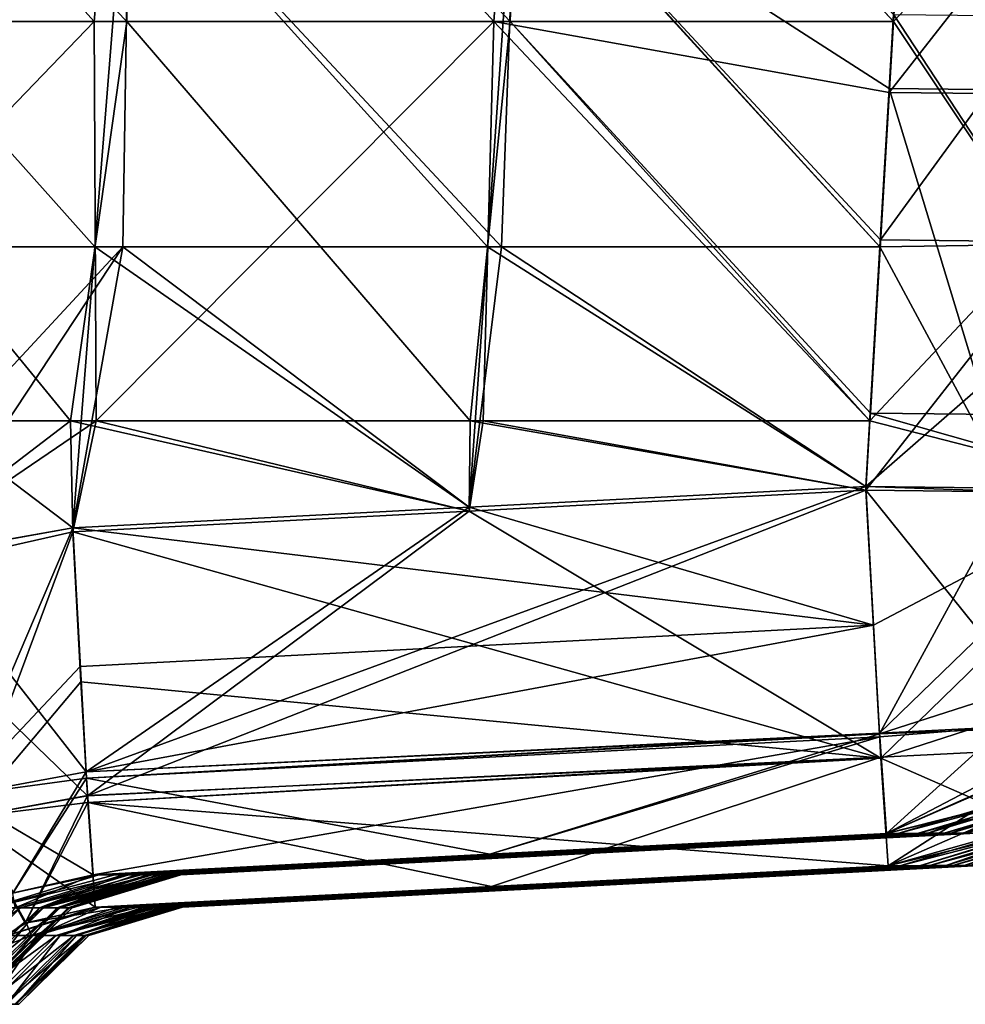
# Model space of a CAD drawing. Units: millimetres. Extents: x -848 to 848, y 108 to 460.
# Drawn here: x 556 to 676, y 205 to 329 of the extents above; entities that cross this region are included whole.
import ezdxf

# ---------------------------------------------------------------- set-up
doc = ezdxf.new("R2010")
doc.units = ezdxf.units.MM
doc.header["$LTSCALE"] = 65.185185
for name, color, linetype in [('1', 7, 'CONTINUOUS'), ('11', 7, 'CONTINUOUS'), ('125', 7, 'CONTINUOUS'), ('126', 7, 'CONTINUOUS'), ('128', 7, 'CONTINUOUS'), ('129', 7, 'CONTINUOUS'), ('142', 7, 'CONTINUOUS'), ('143', 7, 'CONTINUOUS'), ('144', 7, 'CONTINUOUS'), ('145', 7, 'CONTINUOUS'), ('146', 7, 'CONTINUOUS'), ('147', 7, 'CONTINUOUS'), ('148', 7, 'CONTINUOUS'), ('160', 7, 'CONTINUOUS'), ('161', 7, 'CONTINUOUS'), ('167', 7, 'CONTINUOUS'), ('168', 7, 'CONTINUOUS'), ('40', 7, 'CONTINUOUS'), ('41', 7, 'CONTINUOUS'), ('42', 7, 'CONTINUOUS'), ('43', 7, 'CONTINUOUS'), ('47', 7, 'CONTINUOUS'), ('6', 7, 'CONTINUOUS'), ('7', 7, 'CONTINUOUS'), ('8', 7, 'CONTINUOUS'), ('9', 7, 'CONTINUOUS')]:
    doc.layers.add(name, color=color, linetype=linetype)

msp = doc.modelspace()

# ---------------------------------------------------------------- linework, layer by layer
at = {"layer": '1', "linetype": 'CONTINUOUS'}
for points in [[(516, 300.72, 89.19), (565.63, 300.72, 89.19), (520.6, 351.15, 83), (516, 300.72, 89.19)], [(520.6, 351.15, 83), (565.63, 300.72, 89.19), (569.69, 351.15, 83), (520.6, 351.15, 83)], [(565.63, 300.72, 89.19), (615.26, 300.72, 89.19), (569.69, 351.15, 83), (565.63, 300.72, 89.19)], [(569.69, 351.15, 83), (615.26, 300.72, 89.19), (618.77, 351.15, 83), (569.69, 351.15, 83)], [(615.26, 300.72, 89.19), (664.89, 300.72, 89.19), (618.77, 351.15, 83), (615.26, 300.72, 89.19)], [(618.77, 351.15, 83), (664.89, 300.72, 89.19), (666.07, 320.74, 86.73), (618.77, 351.15, 83)], [(667.85, 351.15, 83), (618.77, 351.15, 83), (666.07, 320.74, 86.73), (667.85, 351.15, 83)], [(565.63, 300.72, 89.19), (516, 300.72, 89.19), (562.83, 265.23, 93.55), (565.63, 300.72, 89.19)], [(562.83, 265.23, 93.55), (516, 300.72, 89.19), (543.17, 261.71, 93.98), (562.83, 265.23, 93.55)], [(612.98, 267.85, 93.23), (565.63, 300.72, 89.19), (562.83, 265.23, 93.55), (612.98, 267.85, 93.23)], [(615.26, 300.72, 89.19), (565.63, 300.72, 89.19), (612.98, 267.85, 93.23), (615.26, 300.72, 89.19)], [(663.12, 270.47, 92.9), (615.26, 300.72, 89.19), (612.98, 267.85, 93.23), (663.12, 270.47, 92.9)], [(664.89, 300.72, 89.19), (615.26, 300.72, 89.19), (663.12, 270.47, 92.9), (664.89, 300.72, 89.19)]]:
    msp.add_3dface(points, dxfattribs=at)
at = {"layer": '11', "linetype": 'CONTINUOUS'}
for points in [[(669.02, 371.08, 80.55), (667.85, 351.15, 83), (699.57, 320.38, 99.8), (669.02, 371.08, 80.55)], [(669.02, 371.08, 80.55), (699.57, 320.38, 99.8), (702.49, 370.72, 93.59), (669.02, 371.08, 80.55)], [(667.85, 351.15, 83), (666.07, 320.74, 86.73), (699.57, 320.38, 99.8), (667.85, 351.15, 83)], [(666.07, 320.74, 86.73), (664.89, 300.72, 89.19), (681.55, 269.82, 96.55), (666.07, 320.74, 86.73)], [(666.07, 320.74, 86.73), (681.55, 269.82, 96.55), (699.57, 320.38, 99.8), (666.07, 320.74, 86.73)], [(664.89, 300.72, 89.19), (663.12, 270.47, 92.9), (681.55, 269.82, 96.55), (664.89, 300.72, 89.19)]]:
    msp.add_3dface(points, dxfattribs=at)
at = {"layer": '125', "linetype": 'CONTINUOUS'}
for points in [[(570.41, 379.62, 727.63), (520.83, 379.62, 727.63), (569.66, 329.19, 721.44), (570.41, 379.62, 727.63)], [(569.66, 329.19, 721.44), (520.83, 379.62, 727.63), (521.19, 329.19, 721.44), (569.66, 329.19, 721.44)], [(618.13, 329.19, 721.44), (570.41, 379.62, 727.63), (569.66, 329.19, 721.44), (618.13, 329.19, 721.44)], [(619.98, 379.62, 727.63), (570.41, 379.62, 727.63), (618.13, 329.19, 721.44), (619.98, 379.62, 727.63)], [(666.6, 329.19, 721.44), (619.98, 379.62, 727.63), (618.13, 329.19, 721.44), (666.6, 329.19, 721.44)], [(666.65, 330.07, 721.55), (619.98, 379.62, 727.63), (666.6, 329.19, 721.44), (666.65, 330.07, 721.55)], [(562.54, 278.77, 715.25), (521.19, 329.19, 721.44), (511.99, 278.77, 715.25), (562.54, 278.77, 715.25)], [(569.66, 329.19, 721.44), (521.19, 329.19, 721.44), (562.54, 278.77, 715.25), (569.66, 329.19, 721.44)], [(613.08, 278.77, 715.25), (569.66, 329.19, 721.44), (562.54, 278.77, 715.25), (613.08, 278.77, 715.25)], [(618.13, 329.19, 721.44), (569.66, 329.19, 721.44), (613.08, 278.77, 715.25), (618.13, 329.19, 721.44)], [(663.63, 278.77, 715.25), (618.13, 329.19, 721.44), (613.08, 278.77, 715.25), (663.63, 278.77, 715.25)], [(666.6, 329.19, 721.44), (618.13, 329.19, 721.44), (663.69, 279.73, 715.36), (666.6, 329.19, 721.44)], [(663.69, 279.73, 715.36), (618.13, 329.19, 721.44), (663.63, 278.77, 715.25), (663.69, 279.73, 715.36)], [(562.54, 278.77, 715.25), (511.99, 278.77, 715.25), (536.34, 258.73, 712.79), (562.54, 278.77, 715.25)], [(562.83, 264.73, 713.52), (562.54, 278.77, 715.25), (536.34, 258.73, 712.79), (562.83, 264.73, 713.52)], [(613.08, 278.77, 715.25), (562.54, 278.77, 715.25), (612.98, 267.35, 713.84), (613.08, 278.77, 715.25)], [(612.98, 267.35, 713.84), (562.54, 278.77, 715.25), (562.83, 264.73, 713.52), (612.98, 267.35, 713.84)], [(663.12, 269.97, 714.17), (613.08, 278.77, 715.25), (612.98, 267.35, 713.84), (663.12, 269.97, 714.17)], [(663.63, 278.77, 715.25), (613.08, 278.77, 715.25), (663.12, 269.97, 714.17), (663.63, 278.77, 715.25)]]:
    msp.add_3dface(points, dxfattribs=at)
at = {"layer": '126', "linetype": 'CONTINUOUS'}
for points in [[(666.65, 330.07, 721.55), (666.6, 329.19, 721.44), (699.97, 279.34, 701.19), (666.65, 330.07, 721.55)], [(666.65, 330.07, 721.55), (699.97, 279.34, 701.19), (702.89, 329.68, 707.41), (666.65, 330.07, 721.55)], [(666.6, 329.19, 721.44), (663.69, 279.73, 715.36), (699.97, 279.34, 701.19), (666.6, 329.19, 721.44)], [(663.63, 278.77, 715.25), (663.12, 269.97, 714.17), (699.4, 269.56, 699.99), (663.63, 278.77, 715.25)], [(663.69, 279.73, 715.36), (663.63, 278.77, 715.25), (699.4, 269.56, 699.99), (663.69, 279.73, 715.36)], [(663.69, 279.73, 715.36), (699.4, 269.56, 699.99), (699.97, 279.34, 701.19), (663.69, 279.73, 715.36)]]:
    msp.add_3dface(points, dxfattribs=at)
at = {"layer": '128', "linetype": 'CONTINUOUS'}
for points in [[(702.31, 319.84, 96.8), (666.07, 320.24, 82.66), (705.23, 370.19, 90.59), (702.31, 319.84, 96.8)], [(666.07, 320.24, 82.66), (666.6, 329.19, 81.56), (705.23, 370.19, 90.59), (666.07, 320.24, 82.66)], [(669.03, 370.58, 76.48), (705.23, 370.19, 90.59), (666.6, 329.19, 81.56), (669.03, 370.58, 76.48)], [(699.4, 269.56, 103.01), (663.12, 269.97, 88.83), (702.31, 319.84, 96.8), (699.4, 269.56, 103.01)], [(663.12, 269.97, 88.83), (663.63, 278.77, 87.75), (702.31, 319.84, 96.8), (663.12, 269.97, 88.83)], [(666.07, 320.24, 82.66), (702.31, 319.84, 96.8), (663.63, 278.77, 87.75), (666.07, 320.24, 82.66)]]:
    msp.add_3dface(points, dxfattribs=at)
at = {"layer": '129', "linetype": 'CONTINUOUS'}
for points in [[(515.02, 329.19, 81.56), (520.09, 379.62, 75.37), (565.54, 329.19, 81.56), (515.02, 329.19, 81.56)], [(520.09, 379.62, 75.37), (569.91, 379.62, 75.37), (565.54, 329.19, 81.56), (520.09, 379.62, 75.37)], [(565.54, 329.19, 81.56), (569.91, 379.62, 75.37), (616.07, 329.19, 81.56), (565.54, 329.19, 81.56)], [(569.91, 379.62, 75.37), (619.74, 379.62, 75.37), (616.07, 329.19, 81.56), (569.91, 379.62, 75.37)], [(619.74, 379.62, 75.37), (666.6, 329.19, 81.56), (616.07, 329.19, 81.56), (619.74, 379.62, 75.37)], [(666.6, 329.19, 81.56), (619.74, 379.62, 75.37), (669.03, 370.58, 76.48), (666.6, 329.19, 81.56)], [(515.02, 329.19, 81.56), (565.54, 329.19, 81.56), (516.9, 278.77, 87.75), (515.02, 329.19, 81.56)], [(516.9, 278.77, 87.75), (565.54, 329.19, 81.56), (565.81, 278.77, 87.75), (516.9, 278.77, 87.75)], [(565.54, 329.19, 81.56), (616.07, 329.19, 81.56), (565.81, 278.77, 87.75), (565.54, 329.19, 81.56)], [(565.81, 278.77, 87.75), (616.07, 329.19, 81.56), (614.72, 278.77, 87.75), (565.81, 278.77, 87.75)], [(616.07, 329.19, 81.56), (663.63, 278.77, 87.75), (614.72, 278.77, 87.75), (616.07, 329.19, 81.56)], [(663.63, 278.77, 87.75), (616.07, 329.19, 81.56), (666.07, 320.24, 82.66), (663.63, 278.77, 87.75)], [(666.6, 329.19, 81.56), (666.07, 320.24, 82.66), (616.07, 329.19, 81.56), (666.6, 329.19, 81.56)], [(516.9, 278.77, 87.75), (565.81, 278.77, 87.75), (536.36, 258.74, 90.21), (516.9, 278.77, 87.75)], [(536.36, 258.74, 90.21), (565.81, 278.77, 87.75), (562.83, 264.73, 89.48), (536.36, 258.74, 90.21)], [(562.83, 264.73, 89.48), (565.81, 278.77, 87.75), (612.98, 267.35, 89.16), (562.83, 264.73, 89.48)], [(565.81, 278.77, 87.75), (614.72, 278.77, 87.75), (612.98, 267.35, 89.16), (565.81, 278.77, 87.75)], [(614.72, 278.77, 87.75), (663.12, 269.97, 88.83), (612.98, 267.35, 89.16), (614.72, 278.77, 87.75)], [(663.63, 278.77, 87.75), (663.12, 269.97, 88.83), (614.72, 278.77, 87.75), (663.63, 278.77, 87.75)]]:
    msp.add_3dface(points, dxfattribs=at)
at = {"layer": '142', "linetype": 'CONTINUOUS'}
for points in [[(562.83, 264.73, 713.52), (536.34, 258.73, 712.79), (564.69, 231.35, 696.24), (562.83, 264.73, 713.52)], [(564.69, 231.35, 696.24), (536.34, 258.73, 712.79), (549.4, 228.64, 696.64), (564.69, 231.35, 696.24)], [(564.69, 231.35, 696.24), (549.4, 228.64, 696.64), (564.74, 230.51, 695.29), (564.69, 231.35, 696.24)], [(549.4, 228.64, 696.64), (565.66, 217.29, 660.06), (564.74, 230.51, 695.29), (549.4, 228.64, 696.64)], [(565.66, 217.29, 660.06), (549.4, 228.64, 696.64), (556.93, 215.33, 660.87), (565.66, 217.29, 660.06)], [(556.93, 215.33, 660.87), (549.4, 228.64, 696.64), (549.53, 210.62, 660.42), (556.93, 215.33, 660.87)]]:
    msp.add_3dface(points, dxfattribs=at)
at = {"layer": '143', "linetype": 'CONTINUOUS'}
for points in [[(663.12, 269.97, 714.17), (612.98, 267.35, 713.84), (564.69, 231.35, 696.24), (663.12, 269.97, 714.17)], [(663.12, 269.97, 714.17), (564.69, 231.35, 696.24), (664.99, 236.24, 696.49), (663.12, 269.97, 714.17)], [(612.98, 267.35, 713.84), (562.83, 264.73, 713.52), (564.69, 231.35, 696.24), (612.98, 267.35, 713.84)], [(564.69, 231.35, 696.24), (564.74, 230.51, 695.29), (664.99, 236.24, 696.49), (564.69, 231.35, 696.24)], [(664.99, 236.24, 696.49), (564.74, 230.51, 695.29), (615.8, 219.91, 660.39), (664.99, 236.24, 696.49)], [(665.94, 222.53, 660.7), (664.99, 236.24, 696.49), (615.8, 219.91, 660.39), (665.94, 222.53, 660.7)], [(564.74, 230.51, 695.29), (565.66, 217.29, 660.06), (615.8, 219.91, 660.39), (564.74, 230.51, 695.29)]]:
    msp.add_3dface(points, dxfattribs=at)
at = {"layer": '144', "linetype": 'CONTINUOUS'}
for points in [[(699.4, 269.56, 699.99), (663.12, 269.97, 714.17), (689.29, 237.47, 687.18), (699.4, 269.56, 699.99)], [(663.12, 269.97, 714.17), (664.99, 236.24, 696.49), (689.29, 237.47, 687.18), (663.12, 269.97, 714.17)], [(664.99, 236.24, 696.49), (665.94, 222.53, 660.7), (689.29, 237.47, 687.18), (664.99, 236.24, 696.49)], [(689.29, 237.47, 687.18), (665.94, 222.53, 660.7), (700.42, 237.53, 663.82), (689.29, 237.47, 687.18)]]:
    msp.add_3dface(points, dxfattribs=at)
at = {"layer": '145', "linetype": 'CONTINUOUS'}
for points in [[(700.42, 237.53, 663.82), (665.94, 222.53, 660.7), (691.65, 229.76, 645.61), (700.42, 237.53, 663.82)], [(691.65, 229.76, 645.61), (665.94, 222.53, 660.7), (667.43, 222.54, 643.57), (691.65, 229.76, 645.61)], [(691.65, 229.76, 645.61), (667.43, 222.54, 643.57), (695.45, 229.78, 595.13), (691.65, 229.76, 645.61)], [(667.43, 222.54, 643.57), (671.2, 222.56, 593.51), (695.45, 229.78, 595.13), (667.43, 222.54, 643.57)], [(670.01, 222.55, 192.27), (685.29, 227.25, 140.55), (694.25, 229.77, 190.51), (670.01, 222.55, 192.27)], [(670.01, 222.55, 192.27), (694.25, 229.77, 190.51), (673.21, 222.56, 242.36), (670.01, 222.55, 192.27)], [(695.45, 229.78, 595.13), (671.2, 222.56, 593.51), (698.38, 229.79, 544.59), (695.45, 229.78, 595.13)], [(671.2, 222.56, 593.51), (674.11, 222.57, 543.4), (698.38, 229.79, 544.59), (671.2, 222.56, 593.51)], [(673.21, 222.56, 242.36), (694.25, 229.77, 190.51), (697.47, 229.79, 241.02), (673.21, 222.56, 242.36)], [(675.54, 222.57, 292.5), (673.21, 222.56, 242.36), (697.47, 229.79, 241.02), (675.54, 222.57, 292.5)], [(698.38, 229.79, 544.59), (674.11, 222.57, 543.4), (700.43, 229.8, 494.02), (698.38, 229.79, 544.59)], [(674.11, 222.57, 543.4), (676.14, 222.58, 493.25), (700.43, 229.8, 494.02), (674.11, 222.57, 543.4)], [(677, 222.58, 342.68), (675.54, 222.57, 292.5), (699.82, 229.8, 291.58), (677, 222.58, 342.68)], [(699.82, 229.8, 291.58), (675.54, 222.57, 292.5), (697.47, 229.79, 241.02), (699.82, 229.8, 291.58)], [(665.94, 222.53, 142.29), (685.29, 227.25, 140.55), (670.01, 222.55, 192.27), (665.94, 222.53, 142.29)]]:
    msp.add_3dface(points, dxfattribs=at)
at = {"layer": '146', "linetype": 'CONTINUOUS'}
for points in [[(663.12, 269.97, 88.83), (699.4, 269.56, 103.01), (665, 236.12, 106.64), (663.12, 269.97, 88.83)], [(699.4, 269.56, 103.01), (699.86, 247.36, 115.63), (665, 236.12, 106.64), (699.4, 269.56, 103.01)], [(699.86, 247.36, 115.63), (685.29, 227.25, 140.55), (665, 236.12, 106.64), (699.86, 247.36, 115.63)], [(685.29, 227.25, 140.55), (665.94, 222.53, 142.29), (665, 236.12, 106.64), (685.29, 227.25, 140.55)]]:
    msp.add_3dface(points, dxfattribs=at)
at = {"layer": '147', "linetype": 'CONTINUOUS'}
for points in [[(612.98, 267.35, 89.16), (663.12, 269.97, 88.83), (665, 236.12, 106.64), (612.98, 267.35, 89.16)], [(562.83, 264.73, 89.48), (612.98, 267.35, 89.16), (665, 236.12, 106.64), (562.83, 264.73, 89.48)], [(562.83, 264.73, 89.48), (665, 236.12, 106.64), (563.86, 245.76, 95.5), (562.83, 264.73, 89.48)], [(563.86, 245.76, 95.5), (665, 236.12, 106.64), (564.69, 231.39, 106.72), (563.86, 245.76, 95.5)], [(564.69, 231.39, 106.72), (665, 236.12, 106.64), (564.74, 230.51, 107.71), (564.69, 231.39, 106.72)], [(665, 236.12, 106.64), (665.94, 222.53, 142.29), (564.74, 230.51, 107.71), (665, 236.12, 106.64)], [(665.94, 222.53, 142.29), (615.8, 219.91, 142.61), (564.74, 230.51, 107.71), (665.94, 222.53, 142.29)], [(565.66, 217.29, 142.93), (564.74, 230.51, 107.71), (615.8, 219.91, 142.61), (565.66, 217.29, 142.93)]]:
    msp.add_3dface(points, dxfattribs=at)
at = {"layer": '148', "linetype": 'CONTINUOUS'}
for points in [[(536.36, 258.74, 90.21), (562.83, 264.73, 89.48), (549.4, 228.64, 106.36), (536.36, 258.74, 90.21)], [(562.83, 264.73, 89.48), (563.86, 245.76, 95.5), (549.4, 228.64, 106.36), (562.83, 264.73, 89.48)], [(563.86, 245.76, 95.5), (564.69, 231.39, 106.72), (549.4, 228.64, 106.36), (563.86, 245.76, 95.5)], [(549.4, 228.64, 106.36), (564.69, 231.39, 106.72), (556.81, 215.28, 142.13), (549.4, 228.64, 106.36)], [(564.69, 231.39, 106.72), (564.74, 230.51, 107.71), (556.81, 215.28, 142.13), (564.69, 231.39, 106.72)], [(564.74, 230.51, 107.71), (565.66, 217.29, 142.93), (556.81, 215.28, 142.13), (564.74, 230.51, 107.71)], [(549.42, 210.52, 142.6), (549.4, 228.64, 106.36), (556.81, 215.28, 142.13), (549.42, 210.52, 142.6)]]:
    msp.add_3dface(points, dxfattribs=at)
at = {"layer": '160', "linetype": 'CONTINUOUS'}
for points in [[(556.81, 215.28, 142.13), (565.66, 217.29, 142.93), (554.58, 213.71, 152.63), (556.81, 215.28, 142.13)], [(554.58, 213.71, 152.63), (565.66, 217.29, 142.93), (566.39, 217.29, 151.65), (554.58, 213.71, 152.63)], [(554.58, 213.71, 152.63), (566.39, 217.29, 151.65), (558.35, 213.71, 203.38), (554.58, 213.71, 152.63)], [(565.66, 217.29, 660.06), (556.93, 215.33, 660.87), (569.46, 217.29, 611.01), (565.66, 217.29, 660.06)], [(556.93, 215.33, 660.87), (557.63, 213.71, 610.19), (569.46, 217.29, 611.01), (556.93, 215.33, 660.87)], [(569.46, 217.29, 611.01), (557.63, 213.71, 610.19), (571.12, 217.29, 585.52), (569.46, 217.29, 611.01)], [(557.63, 213.71, 610.19), (572.57, 217.29, 560.01), (571.12, 217.29, 585.52), (557.63, 213.71, 610.19)], [(560.73, 213.71, 559.39), (572.57, 217.29, 560.01), (557.63, 213.71, 610.19), (560.73, 213.71, 559.39)], [(558.35, 213.71, 203.38), (566.39, 217.29, 151.65), (568.39, 217.29, 177.12), (558.35, 213.71, 203.38)], [(570.18, 217.29, 202.6), (558.35, 213.71, 203.38), (568.39, 217.29, 177.12), (570.18, 217.29, 202.6)], [(558.35, 213.71, 203.38), (570.18, 217.29, 202.6), (561.26, 213.71, 254.18), (558.35, 213.71, 203.38)], [(572.57, 217.29, 560.01), (560.73, 213.71, 559.39), (573.8, 217.29, 534.5), (572.57, 217.29, 560.01)], [(560.73, 213.71, 559.39), (574.81, 217.29, 508.97), (573.8, 217.29, 534.5), (560.73, 213.71, 559.39)], [(562.96, 213.71, 508.55), (574.81, 217.29, 508.97), (560.73, 213.71, 559.39), (562.96, 213.71, 508.55)], [(561.26, 213.71, 254.18), (570.18, 217.29, 202.6), (571.75, 217.29, 228.1), (561.26, 213.71, 254.18)], [(573.1, 217.29, 253.61), (561.26, 213.71, 254.18), (571.75, 217.29, 228.1), (573.1, 217.29, 253.61)], [(561.26, 213.71, 254.18), (573.1, 217.29, 253.61), (563.32, 213.71, 305.03), (561.26, 213.71, 254.18)], [(564.34, 213.71, 457.68), (576.19, 217.29, 457.9), (562.96, 213.71, 508.55), (564.34, 213.71, 457.68)], [(574.81, 217.29, 508.97), (562.96, 213.71, 508.55), (575.61, 217.29, 483.44), (574.81, 217.29, 508.97)], [(562.96, 213.71, 508.55), (576.19, 217.29, 457.9), (575.61, 217.29, 483.44), (562.96, 213.71, 508.55)], [(563.32, 213.71, 305.03), (573.1, 217.29, 253.61), (574.25, 217.29, 279.12), (563.32, 213.71, 305.03)], [(575.17, 217.29, 304.65), (563.32, 213.71, 305.03), (574.25, 217.29, 279.12), (575.17, 217.29, 304.65)], [(563.32, 213.71, 305.03), (575.17, 217.29, 304.65), (564.52, 213.71, 355.91), (563.32, 213.71, 305.03)], [(576.19, 217.29, 457.9), (564.34, 213.71, 457.68), (576.56, 217.29, 432.36), (576.19, 217.29, 457.9)], [(564.34, 213.71, 457.68), (576.72, 217.29, 406.82), (576.56, 217.29, 432.36), (564.34, 213.71, 457.68)], [(564.86, 213.71, 406.8), (576.72, 217.29, 406.82), (564.34, 213.71, 457.68), (564.86, 213.71, 406.8)], [(564.52, 213.71, 355.91), (575.17, 217.29, 304.65), (575.88, 217.29, 330.19), (564.52, 213.71, 355.91)], [(576.37, 217.29, 355.73), (564.52, 213.71, 355.91), (575.88, 217.29, 330.19), (576.37, 217.29, 355.73)], [(564.52, 213.71, 355.91), (576.37, 217.29, 355.73), (564.86, 213.71, 406.8), (564.52, 213.71, 355.91)], [(564.86, 213.71, 406.8), (576.37, 217.29, 355.73), (576.72, 217.29, 401.5), (564.86, 213.71, 406.8)], [(576.72, 217.29, 406.82), (564.86, 213.71, 406.8), (576.72, 217.29, 401.5), (576.72, 217.29, 406.82)], [(549.42, 210.52, 142.6), (556.81, 215.28, 142.13), (554.58, 213.71, 152.63), (549.42, 210.52, 142.6)], [(556.93, 215.33, 660.87), (549.53, 210.62, 660.42), (557.63, 213.71, 610.19), (556.93, 215.33, 660.87)], [(548.82, 205.03, 609.58), (560.73, 213.71, 559.39), (557.63, 213.71, 610.19), (548.82, 205.03, 609.58)], [(551.91, 205.03, 558.93), (560.73, 213.71, 559.39), (548.82, 205.03, 609.58), (551.91, 205.03, 558.93)], [(549.53, 210.62, 660.42), (548.82, 205.03, 609.58), (557.63, 213.71, 610.19), (549.53, 210.62, 660.42)], [(549.53, 205.03, 203.96), (554.58, 213.71, 152.63), (558.35, 213.71, 203.38), (549.53, 205.03, 203.96)], [(549.53, 205.03, 203.96), (558.35, 213.71, 203.38), (552.44, 205.03, 254.62), (549.53, 205.03, 203.96)], [(551.91, 205.03, 558.93), (562.96, 213.71, 508.55), (560.73, 213.71, 559.39), (551.91, 205.03, 558.93)], [(554.14, 205.03, 508.24), (562.96, 213.71, 508.55), (551.91, 205.03, 558.93), (554.14, 205.03, 508.24)], [(552.44, 205.03, 254.62), (558.35, 213.71, 203.38), (561.26, 213.71, 254.18), (552.44, 205.03, 254.62)], [(552.44, 205.03, 254.62), (561.26, 213.71, 254.18), (554.49, 205.03, 305.32), (552.44, 205.03, 254.62)], [(554.14, 205.03, 508.24), (564.34, 213.71, 457.68), (562.96, 213.71, 508.55), (554.14, 205.03, 508.24)], [(555.51, 205.03, 457.52), (564.34, 213.71, 457.68), (554.14, 205.03, 508.24), (555.51, 205.03, 457.52)], [(554.49, 205.03, 305.32), (561.26, 213.71, 254.18), (563.32, 213.71, 305.03), (554.49, 205.03, 305.32)], [(554.49, 205.03, 305.32), (563.32, 213.71, 305.03), (555.69, 205.03, 356.04), (554.49, 205.03, 305.32)], [(556.03, 205.03, 406.78), (564.86, 213.71, 406.8), (555.51, 205.03, 457.52), (556.03, 205.03, 406.78)], [(555.51, 205.03, 457.52), (564.86, 213.71, 406.8), (564.34, 213.71, 457.68), (555.51, 205.03, 457.52)], [(555.69, 205.03, 356.04), (563.32, 213.71, 305.03), (564.52, 213.71, 355.91), (555.69, 205.03, 356.04)], [(555.69, 205.03, 356.04), (564.52, 213.71, 355.91), (556.03, 205.03, 406.78), (555.69, 205.03, 356.04)], [(556.03, 205.03, 406.78), (564.52, 213.71, 355.91), (564.86, 213.71, 406.8), (556.03, 205.03, 406.78)]]:
    msp.add_3dface(points, dxfattribs=at)
at = {"layer": '161', "linetype": 'CONTINUOUS'}
for points in [[(665.94, 222.53, 142.29), (670.01, 222.55, 192.27), (566.39, 217.29, 151.65), (665.94, 222.53, 142.29)], [(566.39, 217.29, 151.65), (670.01, 222.55, 192.27), (568.39, 217.29, 177.12), (566.39, 217.29, 151.65)], [(615.8, 219.91, 142.61), (665.94, 222.53, 142.29), (566.39, 217.29, 151.65), (615.8, 219.91, 142.61)], [(670.01, 222.55, 192.27), (570.18, 217.29, 202.6), (568.39, 217.29, 177.12), (670.01, 222.55, 192.27)], [(671.2, 222.56, 593.51), (667.43, 222.54, 643.57), (569.46, 217.29, 611.01), (671.2, 222.56, 593.51)], [(671.2, 222.56, 593.51), (569.46, 217.29, 611.01), (571.12, 217.29, 585.52), (671.2, 222.56, 593.51)], [(667.43, 222.54, 643.57), (665.94, 222.53, 660.7), (569.46, 217.29, 611.01), (667.43, 222.54, 643.57)], [(665.94, 222.53, 660.7), (615.8, 219.91, 660.39), (569.46, 217.29, 611.01), (665.94, 222.53, 660.7)], [(670.01, 222.55, 192.27), (673.21, 222.56, 242.36), (570.18, 217.29, 202.6), (670.01, 222.55, 192.27)], [(570.18, 217.29, 202.6), (673.21, 222.56, 242.36), (571.75, 217.29, 228.1), (570.18, 217.29, 202.6)], [(572.57, 217.29, 560.01), (671.2, 222.56, 593.51), (571.12, 217.29, 585.52), (572.57, 217.29, 560.01)], [(673.21, 222.56, 242.36), (573.1, 217.29, 253.61), (571.75, 217.29, 228.1), (673.21, 222.56, 242.36)], [(674.11, 222.57, 543.4), (671.2, 222.56, 593.51), (572.57, 217.29, 560.01), (674.11, 222.57, 543.4)], [(674.11, 222.57, 543.4), (572.57, 217.29, 560.01), (573.8, 217.29, 534.5), (674.11, 222.57, 543.4)], [(673.21, 222.56, 242.36), (675.54, 222.57, 292.5), (573.1, 217.29, 253.61), (673.21, 222.56, 242.36)], [(573.1, 217.29, 253.61), (675.54, 222.57, 292.5), (574.25, 217.29, 279.12), (573.1, 217.29, 253.61)], [(574.81, 217.29, 508.97), (674.11, 222.57, 543.4), (573.8, 217.29, 534.5), (574.81, 217.29, 508.97)], [(675.54, 222.57, 292.5), (575.17, 217.29, 304.65), (574.25, 217.29, 279.12), (675.54, 222.57, 292.5)], [(676.14, 222.58, 493.25), (674.11, 222.57, 543.4), (574.81, 217.29, 508.97), (676.14, 222.58, 493.25)], [(676.14, 222.58, 493.25), (574.81, 217.29, 508.97), (575.61, 217.29, 483.44), (676.14, 222.58, 493.25)], [(675.54, 222.57, 292.5), (677, 222.58, 342.68), (575.17, 217.29, 304.65), (675.54, 222.57, 292.5)], [(575.17, 217.29, 304.65), (677, 222.58, 342.68), (575.88, 217.29, 330.19), (575.17, 217.29, 304.65)], [(576.19, 217.29, 457.9), (676.14, 222.58, 493.25), (575.61, 217.29, 483.44), (576.19, 217.29, 457.9)], [(677, 222.58, 342.68), (576.37, 217.29, 355.73), (575.88, 217.29, 330.19), (677, 222.58, 342.68)], [(677.3, 222.58, 443.06), (676.14, 222.58, 493.25), (576.19, 217.29, 457.9), (677.3, 222.58, 443.06)], [(677.3, 222.58, 443.06), (576.19, 217.29, 457.9), (576.56, 217.29, 432.36), (677.3, 222.58, 443.06)], [(677.58, 222.58, 392.87), (677.59, 222.58, 401.5), (576.37, 217.29, 355.73), (677.58, 222.58, 392.87)], [(576.37, 217.29, 355.73), (677.59, 222.58, 401.5), (576.72, 217.29, 401.5), (576.37, 217.29, 355.73)], [(677, 222.58, 342.68), (677.58, 222.58, 392.87), (576.37, 217.29, 355.73), (677, 222.58, 342.68)], [(576.72, 217.29, 406.82), (677.3, 222.58, 443.06), (576.56, 217.29, 432.36), (576.72, 217.29, 406.82)], [(677.59, 222.58, 401.5), (677.3, 222.58, 443.06), (576.72, 217.29, 401.5), (677.59, 222.58, 401.5)], [(677.3, 222.58, 443.06), (576.72, 217.29, 406.82), (576.72, 217.29, 401.5), (677.3, 222.58, 443.06)], [(615.8, 219.91, 660.39), (565.66, 217.29, 660.06), (569.46, 217.29, 611.01), (615.8, 219.91, 660.39)], [(565.66, 217.29, 142.93), (615.8, 219.91, 142.61), (566.39, 217.29, 151.65), (565.66, 217.29, 142.93)]]:
    msp.add_3dface(points, dxfattribs=at)
at = {"layer": '167', "linetype": 'CONTINUOUS'}
for points in [[(664.07, 252.94, 704.53), (663.12, 270.47, 710.1), (696.65, 270.09, 696.99), (664.07, 252.94, 704.53)], [(664.85, 239.29, 693.76), (664.07, 252.94, 704.53), (696.65, 270.09, 696.99), (664.85, 239.29, 693.76)], [(664.85, 239.29, 693.76), (696.65, 270.09, 696.99), (680.62, 240.1, 689.87), (664.85, 239.29, 693.76)], [(698.03, 240.9, 663.6), (683.61, 230.99, 662.3), (665.72, 226.63, 660.69), (698.03, 240.9, 663.6)], [(698.03, 240.9, 663.6), (665.72, 226.63, 660.69), (692.64, 240.68, 678.94), (698.03, 240.9, 663.6)], [(692.64, 240.68, 678.94), (665.72, 226.63, 660.69), (680.62, 240.1, 689.87), (692.64, 240.68, 678.94)], [(664.88, 238.84, 693.24), (664.85, 239.29, 693.76), (680.62, 240.1, 689.87), (664.88, 238.84, 693.24)], [(665.72, 226.63, 660.69), (664.88, 238.84, 693.24), (680.62, 240.1, 689.87), (665.72, 226.63, 660.69)]]:
    msp.add_3dface(points, dxfattribs=at)
at = {"layer": '168', "linetype": 'CONTINUOUS'}
for points in [[(543.4, 261.78, 709.03), (562.83, 265.23, 709.45), (548.39, 231.41, 693.8), (543.4, 261.78, 709.03)], [(562.83, 265.23, 709.45), (563.79, 247.7, 703.88), (548.39, 231.41, 693.8), (562.83, 265.23, 709.45)], [(563.79, 247.7, 703.88), (564.55, 234.42, 693.52), (548.39, 231.41, 693.8), (563.79, 247.7, 703.88)], [(564.55, 234.42, 693.52), (555.25, 219.07, 660.74), (548.39, 231.41, 693.8), (564.55, 234.42, 693.52)], [(555.25, 219.07, 660.74), (564.55, 234.42, 693.52), (564.59, 233.6, 692.6), (555.25, 219.07, 660.74)], [(565.44, 221.39, 660.05), (555.25, 219.07, 660.74), (564.59, 233.6, 692.6), (565.44, 221.39, 660.05)]]:
    msp.add_3dface(points, dxfattribs=at)
at = {"layer": '40', "linetype": 'CONTINUOUS'}
for points in [[(566.14, 221.39, 151.18), (555.36, 219.12, 142.26), (552.45, 217.23, 152.32), (566.14, 221.39, 151.18)], [(566.14, 221.39, 151.18), (552.45, 217.23, 152.32), (568.14, 221.39, 176.67), (566.14, 221.39, 151.18)], [(568.14, 221.39, 176.67), (552.45, 217.23, 152.32), (569.93, 221.39, 202.18), (568.14, 221.39, 176.67)], [(569.93, 221.39, 202.18), (552.45, 217.23, 152.32), (556.23, 217.23, 203.08), (569.93, 221.39, 202.18)], [(565.44, 221.39, 660.05), (555.55, 217.23, 610), (555.25, 219.07, 660.74), (565.44, 221.39, 660.05)], [(565.44, 221.39, 142.95), (555.36, 219.12, 142.26), (566.14, 221.39, 151.18), (565.44, 221.39, 142.95)], [(569.25, 221.39, 610.95), (558.64, 217.23, 559.19), (555.55, 217.23, 610), (569.25, 221.39, 610.95)], [(569.25, 221.39, 610.95), (555.55, 217.23, 610), (565.44, 221.39, 660.05), (569.25, 221.39, 610.95)], [(569.93, 221.39, 202.18), (556.23, 217.23, 203.08), (571.51, 221.39, 227.69), (569.93, 221.39, 202.18)], [(571.51, 221.39, 227.69), (556.23, 217.23, 203.08), (572.87, 221.39, 253.23), (571.51, 221.39, 227.69)], [(572.87, 221.39, 253.23), (556.23, 217.23, 203.08), (559.16, 217.23, 253.9), (572.87, 221.39, 253.23)], [(572.36, 221.39, 559.91), (560.88, 217.23, 508.33), (558.64, 217.23, 559.19), (572.36, 221.39, 559.91)], [(572.36, 221.39, 559.91), (558.64, 217.23, 559.19), (570.91, 221.39, 585.43), (572.36, 221.39, 559.91)], [(570.91, 221.39, 585.43), (558.64, 217.23, 559.19), (569.25, 221.39, 610.95), (570.91, 221.39, 585.43)], [(572.87, 221.39, 253.23), (559.16, 217.23, 253.9), (574.02, 221.39, 278.77), (572.87, 221.39, 253.23)], [(574.02, 221.39, 278.77), (559.16, 217.23, 253.9), (574.94, 221.39, 304.32), (574.02, 221.39, 278.77)], [(574.94, 221.39, 304.32), (559.16, 217.23, 253.9), (561.22, 217.23, 304.76), (574.94, 221.39, 304.32)], [(574.6, 221.39, 508.82), (562.25, 217.23, 457.45), (560.88, 217.23, 508.33), (574.6, 221.39, 508.82)], [(574.6, 221.39, 508.82), (560.88, 217.23, 508.33), (573.59, 221.39, 534.37), (574.6, 221.39, 508.82)], [(573.59, 221.39, 534.37), (560.88, 217.23, 508.33), (572.36, 221.39, 559.91), (573.59, 221.39, 534.37)], [(574.94, 221.39, 304.32), (561.22, 217.23, 304.76), (575.66, 221.39, 329.88), (574.94, 221.39, 304.32)], [(575.66, 221.39, 329.88), (561.22, 217.23, 304.76), (576.15, 221.39, 355.44), (575.66, 221.39, 329.88)], [(576.15, 221.39, 355.44), (561.22, 217.23, 304.76), (562.43, 217.23, 355.65), (576.15, 221.39, 355.44)], [(575.98, 221.39, 457.7), (562.77, 217.23, 406.55), (562.25, 217.23, 457.45), (575.98, 221.39, 457.7)], [(575.98, 221.39, 457.7), (562.25, 217.23, 457.45), (575.4, 221.39, 483.27), (575.98, 221.39, 457.7)], [(575.4, 221.39, 483.27), (562.25, 217.23, 457.45), (574.6, 221.39, 508.82), (575.4, 221.39, 483.27)], [(576.15, 221.39, 355.44), (562.43, 217.23, 355.65), (576.51, 221.39, 401.5), (576.15, 221.39, 355.44)], [(576.51, 221.39, 401.5), (562.43, 217.23, 355.65), (576.5, 221.39, 406.57), (576.51, 221.39, 401.5)], [(576.5, 221.39, 406.57), (562.43, 217.23, 355.65), (562.77, 217.23, 406.55), (576.5, 221.39, 406.57)], [(576.5, 221.39, 406.57), (562.77, 217.23, 406.55), (576.35, 221.39, 432.14), (576.5, 221.39, 406.57)], [(576.35, 221.39, 432.14), (562.77, 217.23, 406.55), (575.98, 221.39, 457.7), (576.35, 221.39, 432.14)], [(552.45, 217.23, 152.32), (542.25, 207.18, 153.16), (556.23, 217.23, 203.08), (552.45, 217.23, 152.32)], [(556.23, 217.23, 203.08), (542.25, 207.18, 153.16), (546.02, 207.18, 203.75), (556.23, 217.23, 203.08)], [(556.23, 217.23, 203.08), (546.02, 207.18, 203.75), (559.16, 217.23, 253.9), (556.23, 217.23, 203.08)], [(559.16, 217.23, 253.9), (546.02, 207.18, 203.75), (548.94, 207.18, 254.4), (559.16, 217.23, 253.9)], [(558.64, 217.23, 559.19), (550.65, 207.18, 507.97), (548.43, 207.18, 558.65), (558.64, 217.23, 559.19)], [(558.64, 217.23, 559.19), (548.43, 207.18, 558.65), (555.55, 217.23, 610), (558.64, 217.23, 559.19)], [(559.16, 217.23, 253.9), (548.94, 207.18, 254.4), (561.22, 217.23, 304.76), (559.16, 217.23, 253.9)], [(561.22, 217.23, 304.76), (548.94, 207.18, 254.4), (550.99, 207.18, 305.09), (561.22, 217.23, 304.76)], [(560.88, 217.23, 508.33), (552.02, 207.18, 457.26), (550.65, 207.18, 507.97), (560.88, 217.23, 508.33)], [(560.88, 217.23, 508.33), (550.65, 207.18, 507.97), (558.64, 217.23, 559.19), (560.88, 217.23, 508.33)], [(561.22, 217.23, 304.76), (550.99, 207.18, 305.09), (562.43, 217.23, 355.65), (561.22, 217.23, 304.76)], [(562.43, 217.23, 355.65), (550.99, 207.18, 305.09), (552.19, 207.18, 355.8), (562.43, 217.23, 355.65)], [(562.25, 217.23, 457.45), (552.54, 207.18, 406.53), (552.02, 207.18, 457.26), (562.25, 217.23, 457.45)], [(562.25, 217.23, 457.45), (552.02, 207.18, 457.26), (560.88, 217.23, 508.33), (562.25, 217.23, 457.45)], [(562.43, 217.23, 355.65), (552.19, 207.18, 355.8), (562.77, 217.23, 406.55), (562.43, 217.23, 355.65)], [(562.77, 217.23, 406.55), (552.19, 207.18, 355.8), (552.54, 207.18, 406.53), (562.77, 217.23, 406.55)], [(562.77, 217.23, 406.55), (552.54, 207.18, 406.53), (562.25, 217.23, 457.45), (562.77, 217.23, 406.55)]]:
    msp.add_3dface(points, dxfattribs=at)
at = {"layer": '41', "linetype": 'CONTINUOUS'}
for points in [[(667.18, 226.63, 644.04), (569.25, 221.39, 610.95), (565.44, 221.39, 660.05), (667.18, 226.63, 644.04)], [(667.18, 226.63, 644.04), (565.44, 221.39, 660.05), (615.58, 224.01, 660.37), (667.18, 226.63, 644.04)], [(665.72, 226.63, 142.31), (615.58, 224.01, 142.63), (566.14, 221.39, 151.18), (665.72, 226.63, 142.31)], [(665.72, 226.63, 142.31), (566.14, 221.39, 151.18), (568.14, 221.39, 176.67), (665.72, 226.63, 142.31)], [(669.79, 226.65, 192.34), (665.72, 226.63, 142.31), (568.14, 221.39, 176.67), (669.79, 226.65, 192.34)], [(669.79, 226.65, 192.34), (568.14, 221.39, 176.67), (569.93, 221.39, 202.18), (669.79, 226.65, 192.34)], [(667.18, 226.63, 644.04), (670.96, 226.65, 593.94), (569.25, 221.39, 610.95), (667.18, 226.63, 644.04)], [(670.96, 226.65, 593.94), (570.91, 221.39, 585.43), (569.25, 221.39, 610.95), (670.96, 226.65, 593.94)], [(669.79, 226.65, 192.34), (569.93, 221.39, 202.18), (571.51, 221.39, 227.69), (669.79, 226.65, 192.34)], [(670.96, 226.65, 593.94), (673.87, 226.66, 543.78), (570.91, 221.39, 585.43), (670.96, 226.65, 593.94)], [(673.87, 226.66, 543.78), (572.36, 221.39, 559.91), (570.91, 221.39, 585.43), (673.87, 226.66, 543.78)], [(673, 226.66, 242.47), (669.79, 226.65, 192.34), (571.51, 221.39, 227.69), (673, 226.66, 242.47)], [(673, 226.66, 242.47), (571.51, 221.39, 227.69), (572.87, 221.39, 253.23), (673, 226.66, 242.47)], [(673.87, 226.66, 543.78), (573.59, 221.39, 534.37), (572.36, 221.39, 559.91), (673.87, 226.66, 543.78)], [(673, 226.66, 242.47), (572.87, 221.39, 253.23), (574.02, 221.39, 278.77), (673, 226.66, 242.47)], [(673.87, 226.66, 543.78), (675.91, 226.67, 493.58), (573.59, 221.39, 534.37), (673.87, 226.66, 543.78)], [(675.91, 226.67, 493.58), (574.6, 221.39, 508.82), (573.59, 221.39, 534.37), (675.91, 226.67, 493.58)], [(675.33, 226.67, 292.66), (673, 226.66, 242.47), (574.02, 221.39, 278.77), (675.33, 226.67, 292.66)], [(675.33, 226.67, 292.66), (574.02, 221.39, 278.77), (574.94, 221.39, 304.32), (675.33, 226.67, 292.66)], [(675.91, 226.67, 493.58), (575.4, 221.39, 483.27), (574.6, 221.39, 508.82), (675.91, 226.67, 493.58)], [(675.33, 226.67, 292.66), (574.94, 221.39, 304.32), (575.66, 221.39, 329.88), (675.33, 226.67, 292.66)], [(675.91, 226.67, 493.58), (677.08, 226.67, 443.35), (575.4, 221.39, 483.27), (675.91, 226.67, 493.58)], [(677.08, 226.67, 443.35), (575.98, 221.39, 457.7), (575.4, 221.39, 483.27), (677.08, 226.67, 443.35)], [(676.79, 226.67, 342.88), (675.33, 226.67, 292.66), (575.66, 221.39, 329.88), (676.79, 226.67, 342.88)], [(676.79, 226.67, 342.88), (575.66, 221.39, 329.88), (576.15, 221.39, 355.44), (676.79, 226.67, 342.88)], [(677.08, 226.67, 443.35), (576.35, 221.39, 432.14), (575.98, 221.39, 457.7), (677.08, 226.67, 443.35)], [(677.37, 226.68, 393.11), (676.79, 226.67, 342.88), (576.15, 221.39, 355.44), (677.37, 226.68, 393.11)], [(677.37, 226.68, 393.11), (576.15, 221.39, 355.44), (576.51, 221.39, 401.5), (677.37, 226.68, 393.11)], [(677.08, 226.67, 443.35), (677.38, 226.68, 401.5), (576.35, 221.39, 432.14), (677.08, 226.67, 443.35)], [(677.38, 226.68, 401.5), (576.5, 221.39, 406.57), (576.35, 221.39, 432.14), (677.38, 226.68, 401.5)], [(677.38, 226.68, 401.5), (576.51, 221.39, 401.5), (576.5, 221.39, 406.57), (677.38, 226.68, 401.5)], [(677.38, 226.68, 401.5), (677.37, 226.68, 393.11), (576.51, 221.39, 401.5), (677.38, 226.68, 401.5)], [(665.72, 226.63, 660.69), (667.18, 226.63, 644.04), (615.58, 224.01, 660.37), (665.72, 226.63, 660.69)], [(615.58, 224.01, 142.63), (565.44, 221.39, 142.95), (566.14, 221.39, 151.18), (615.58, 224.01, 142.63)]]:
    msp.add_3dface(points, dxfattribs=at)
at = {"layer": '42', "linetype": 'CONTINUOUS'}
for points in [[(663.12, 270.47, 710.1), (664.07, 252.94, 704.53), (612.98, 267.85, 709.77), (663.12, 270.47, 710.1)], [(664.07, 252.94, 704.53), (562.83, 265.23, 709.45), (612.98, 267.85, 709.77), (664.07, 252.94, 704.53)], [(563.79, 247.7, 703.88), (562.83, 265.23, 709.45), (664.07, 252.94, 704.53), (563.79, 247.7, 703.88)], [(564.55, 234.42, 693.52), (563.79, 247.7, 703.88), (664.07, 252.94, 704.53), (564.55, 234.42, 693.52)], [(664.85, 239.29, 693.76), (564.55, 234.42, 693.52), (664.07, 252.94, 704.53), (664.85, 239.29, 693.76)], [(564.59, 233.6, 692.6), (564.55, 234.42, 693.52), (664.85, 239.29, 693.76), (564.59, 233.6, 692.6)], [(664.88, 238.84, 693.24), (564.59, 233.6, 692.6), (664.85, 239.29, 693.76), (664.88, 238.84, 693.24)], [(565.44, 221.39, 660.05), (564.59, 233.6, 692.6), (664.88, 238.84, 693.24), (565.44, 221.39, 660.05)], [(565.44, 221.39, 660.05), (664.88, 238.84, 693.24), (615.58, 224.01, 660.37), (565.44, 221.39, 660.05)], [(665.72, 226.63, 660.69), (615.58, 224.01, 660.37), (664.88, 238.84, 693.24), (665.72, 226.63, 660.69)]]:
    msp.add_3dface(points, dxfattribs=at)
at = {"layer": '43', "linetype": 'CONTINUOUS'}
for points in [[(521.06, 351.18, 720.01), (569.99, 351.18, 720.01), (521.31, 300.75, 713.81), (521.06, 351.18, 720.01)], [(521.31, 300.75, 713.81), (569.99, 351.18, 720.01), (569.17, 300.75, 713.81), (521.31, 300.75, 713.81)], [(569.17, 300.75, 713.81), (569.99, 351.18, 720.01), (617.03, 300.75, 713.81), (569.17, 300.75, 713.81)], [(569.99, 351.18, 720.01), (618.92, 351.18, 720.01), (617.03, 300.75, 713.81), (569.99, 351.18, 720.01)], [(617.03, 300.75, 713.81), (618.92, 351.18, 720.01), (664.89, 300.75, 713.81), (617.03, 300.75, 713.81)], [(618.92, 351.18, 720.01), (667.86, 351.18, 720.01), (664.95, 301.62, 713.92), (618.92, 351.18, 720.01)], [(664.89, 300.75, 713.81), (618.92, 351.18, 720.01), (664.95, 301.62, 713.92), (664.89, 300.75, 713.81)], [(521.31, 300.75, 713.81), (569.17, 300.75, 713.81), (525.6, 253.78, 708.05), (521.31, 300.75, 713.81)], [(525.6, 253.78, 708.05), (569.17, 300.75, 713.81), (543.4, 261.78, 709.03), (525.6, 253.78, 708.05)], [(569.17, 300.75, 713.81), (562.83, 265.23, 709.45), (543.4, 261.78, 709.03), (569.17, 300.75, 713.81)], [(612.98, 267.85, 709.77), (562.83, 265.23, 709.45), (569.17, 300.75, 713.81), (612.98, 267.85, 709.77)], [(612.98, 267.85, 709.77), (569.17, 300.75, 713.81), (617.03, 300.75, 713.81), (612.98, 267.85, 709.77)], [(663.12, 270.47, 710.1), (612.98, 267.85, 709.77), (617.03, 300.75, 713.81), (663.12, 270.47, 710.1)], [(663.12, 270.47, 710.1), (617.03, 300.75, 713.81), (664.89, 300.75, 713.81), (663.12, 270.47, 710.1)]]:
    msp.add_3dface(points, dxfattribs=at)
at = {"layer": '47', "linetype": 'CONTINUOUS'}
for points in [[(664.95, 301.62, 713.92), (667.86, 351.18, 720.01), (701.37, 351.6, 707.06), (664.95, 301.62, 713.92)], [(698.45, 301.26, 700.84), (664.95, 301.62, 713.92), (701.37, 351.6, 707.06), (698.45, 301.26, 700.84)], [(663.12, 270.47, 710.1), (664.89, 300.75, 713.81), (698.45, 301.26, 700.84), (663.12, 270.47, 710.1)], [(696.65, 270.09, 696.99), (663.12, 270.47, 710.1), (698.45, 301.26, 700.84), (696.65, 270.09, 696.99)], [(664.89, 300.75, 713.81), (664.95, 301.62, 713.92), (698.45, 301.26, 700.84), (664.89, 300.75, 713.81)]]:
    msp.add_3dface(points, dxfattribs=at)
at = {"layer": '6', "linetype": 'CONTINUOUS'}
for points in [[(562.83, 265.23, 93.55), (543.17, 261.71, 93.98), (564.55, 234.38, 109.52), (562.83, 265.23, 93.55)], [(564.55, 234.38, 109.52), (543.17, 261.71, 93.98), (548.39, 231.41, 109.2), (564.55, 234.38, 109.52)], [(564.55, 234.38, 109.52), (548.39, 231.41, 109.2), (564.59, 233.6, 110.4), (564.55, 234.38, 109.52)], [(548.39, 231.41, 109.2), (565.44, 221.39, 142.95), (564.59, 233.6, 110.4), (548.39, 231.41, 109.2)], [(565.44, 221.39, 142.95), (548.39, 231.41, 109.2), (555.36, 219.12, 142.26), (565.44, 221.39, 142.95)]]:
    msp.add_3dface(points, dxfattribs=at)
at = {"layer": '7', "linetype": 'CONTINUOUS'}
for points in [[(663.12, 270.47, 92.9), (612.98, 267.85, 93.23), (564.55, 234.38, 109.52), (663.12, 270.47, 92.9)], [(663.12, 270.47, 92.9), (564.55, 234.38, 109.52), (664.86, 239.19, 109.36), (663.12, 270.47, 92.9)], [(612.98, 267.85, 93.23), (562.83, 265.23, 93.55), (564.55, 234.38, 109.52), (612.98, 267.85, 93.23)], [(564.55, 234.38, 109.52), (564.59, 233.6, 110.4), (664.86, 239.19, 109.36), (564.55, 234.38, 109.52)], [(664.86, 239.19, 109.36), (564.59, 233.6, 110.4), (615.58, 224.01, 142.63), (664.86, 239.19, 109.36)], [(665.72, 226.63, 142.31), (664.86, 239.19, 109.36), (615.58, 224.01, 142.63), (665.72, 226.63, 142.31)], [(564.59, 233.6, 110.4), (565.44, 221.39, 142.95), (615.58, 224.01, 142.63), (564.59, 233.6, 110.4)]]:
    msp.add_3dface(points, dxfattribs=at)
at = {"layer": '8', "linetype": 'CONTINUOUS'}
for points in [[(663.12, 270.47, 92.9), (664.86, 239.19, 109.36), (681.55, 269.82, 96.55), (663.12, 270.47, 92.9)], [(664.86, 239.19, 109.36), (697.08, 249.57, 117.66), (681.55, 269.82, 96.55), (664.86, 239.19, 109.36)], [(697.08, 249.57, 117.66), (664.86, 239.19, 109.36), (697.6, 240.48, 139.44), (697.08, 249.57, 117.66)], [(664.86, 239.19, 109.36), (665.72, 226.63, 142.31), (697.6, 240.48, 139.44), (664.86, 239.19, 109.36)]]:
    msp.add_3dface(points, dxfattribs=at)
at = {"layer": '9', "linetype": 'CONTINUOUS'}
for points in [[(697.6, 240.48, 139.44), (665.72, 226.63, 142.31), (692.2, 233.32, 190.71), (697.6, 240.48, 139.44)], [(692.2, 233.32, 190.71), (665.72, 226.63, 142.31), (669.79, 226.65, 192.34), (692.2, 233.32, 190.71)], [(689.56, 233.31, 645.93), (670.96, 226.65, 593.94), (667.18, 226.63, 644.04), (689.56, 233.31, 645.93)], [(689.56, 233.31, 645.93), (667.18, 226.63, 644.04), (683.61, 230.99, 662.3), (689.56, 233.31, 645.93)], [(692.2, 233.32, 190.71), (669.79, 226.65, 192.34), (695.43, 233.33, 241.23), (692.2, 233.32, 190.71)], [(695.43, 233.33, 241.23), (669.79, 226.65, 192.34), (673, 226.66, 242.47), (695.43, 233.33, 241.23)], [(693.37, 233.33, 595.44), (673.87, 226.66, 543.78), (670.96, 226.65, 593.94), (693.37, 233.33, 595.44)], [(693.37, 233.33, 595.44), (670.96, 226.65, 593.94), (689.56, 233.31, 645.93), (693.37, 233.33, 595.44)], [(695.43, 233.33, 241.23), (673, 226.66, 242.47), (697.77, 233.34, 291.81), (695.43, 233.33, 241.23)], [(697.77, 233.34, 291.81), (673, 226.66, 242.47), (675.33, 226.67, 292.66), (697.77, 233.34, 291.81)], [(696.31, 233.34, 544.89), (675.91, 226.67, 493.58), (673.87, 226.66, 543.78), (696.31, 233.34, 544.89)], [(696.31, 233.34, 544.89), (673.87, 226.66, 543.78), (693.37, 233.33, 595.44), (696.31, 233.34, 544.89)], [(697.77, 233.34, 291.81), (675.33, 226.67, 292.66), (699.24, 233.35, 342.42), (697.77, 233.34, 291.81)], [(699.24, 233.35, 342.42), (675.33, 226.67, 292.66), (676.79, 226.67, 342.88), (699.24, 233.35, 342.42)], [(683.61, 230.99, 662.3), (667.18, 226.63, 644.04), (665.72, 226.63, 660.69), (683.61, 230.99, 662.3)]]:
    msp.add_3dface(points, dxfattribs=at)

doc.saveas('drawing.dxf')
